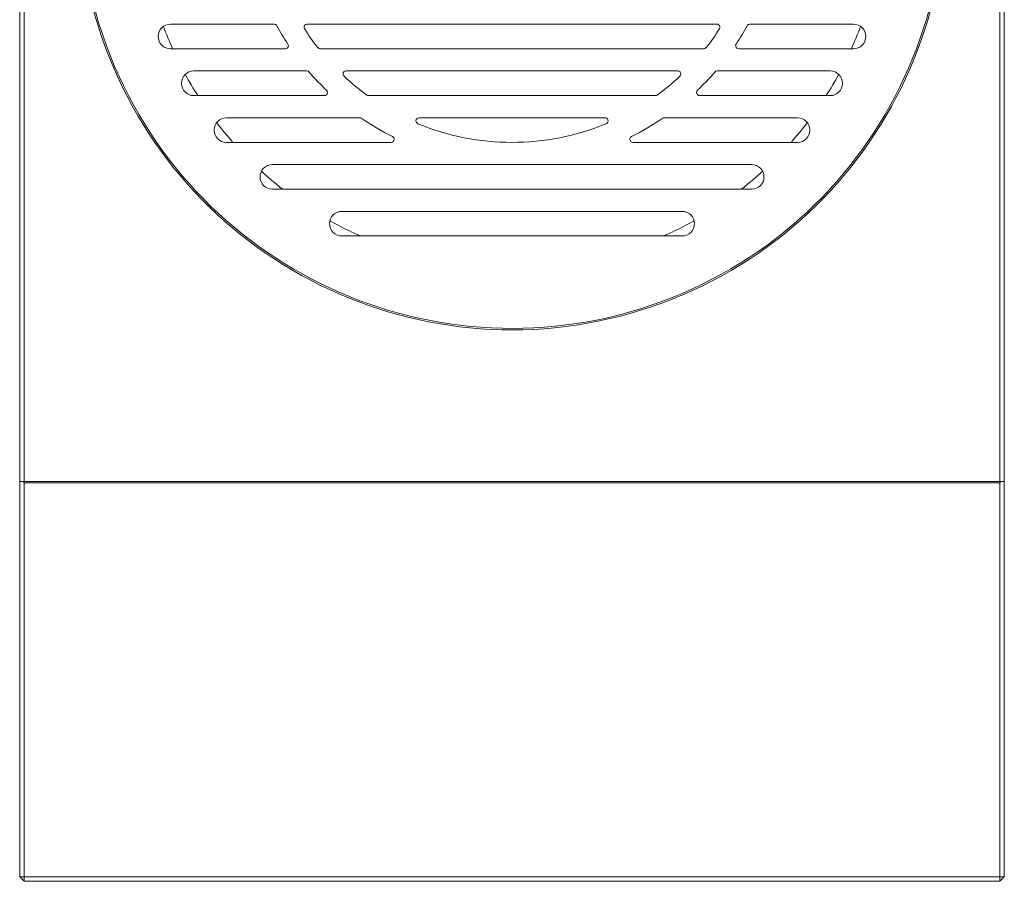
# Model space of a CAD drawing. Units: millimetres. Extents: x 24 to 275, y 35 to 194.
# Drawn here: x 104 to 132, y 136 to 161 of the extents above; entities that cross this region are included whole.
import ezdxf

# ---------------------------------------------------------------- set-up
doc = ezdxf.new("R2010")
doc.units = ezdxf.units.MM
doc.header["$MEASUREMENT"] = 0
doc.layers.add('TANGENT_LINES', color=7, linetype='Continuous', lineweight=0)
doc.layers.add('Visible', color=7, linetype='Continuous', lineweight=0)

msp = doc.modelspace()

# ---------------------------------------------------------------- linework, layer by layer
at = {"layer": 'TANGENT_LINES', "color": 18, "lineweight": 15, "true_color": 0x000000}
for points in [[(107.696, 160.312), (107.777, 160.095), (107.865, 159.881), (107.96, 159.669)], [(127.446, 159.669), (127.541, 159.881), (127.629, 160.095), (127.71, 160.312)], [(108.324, 158.936), (108.437, 158.728), (108.557, 158.525), (108.683, 158.325)], [(126.723, 158.325), (126.85, 158.525), (126.97, 158.728), (127.082, 158.936)], [(109.224, 157.55), (109.373, 157.355), (109.529, 157.165), (109.691, 156.981)], [(125.715, 156.981), (125.877, 157.165), (126.033, 157.355), (126.182, 157.55)], [(110.507, 156.151), (110.704, 155.973), (110.906, 155.801), (111.115, 155.637)], [(124.291, 155.637), (124.5, 155.801), (124.703, 155.973), (124.899, 156.151)], [(112.475, 154.731), (112.758, 154.572), (113.048, 154.426), (113.345, 154.293)], [(122.061, 154.293), (122.358, 154.426), (122.648, 154.572), (122.931, 154.731)]]:
    msp.add_open_spline(points, degree=3, dxfattribs=at)
at = {"layer": 'Visible', "color": 18, "lineweight": 15, "true_color": 0x000000}
for p, q in [((103.568, 147.243), (103.568, 192.873)), ((103.701, 192.873), (103.701, 147.243)), ((131.706, 147.243), (131.706, 192.873)), ((131.838, 192.873), (131.838, 147.243)), ((110.874, 160.376), (107.899, 160.376)), ((123.586, 160.376), (111.821, 160.376)), ((127.508, 160.376), (124.532, 160.376)), ((111.194, 159.669), (107.899, 159.669)), ((123.21, 159.669), (112.196, 159.669)), ((127.508, 159.669), (124.212, 159.669)), ((108.566, 159.032), (111.812, 159.032)), ((112.942, 159.032), (122.465, 159.032)), ((123.594, 159.032), (126.84, 159.032)), ((108.566, 158.325), (112.317, 158.325)), ((113.584, 158.325), (121.823, 158.325)), ((123.089, 158.325), (126.84, 158.325)), ((109.504, 157.688), (113.326, 157.688)), ((115.034, 157.688), (120.372, 157.688)), ((122.08, 157.688), (125.902, 157.688)), ((109.504, 156.981), (114.234, 156.981)), ((121.172, 156.981), (125.902, 156.981)), ((124.584, 156.344), (110.822, 156.344)), ((124.584, 155.637), (110.822, 155.637)), ((112.818, 155), (122.588, 155)), ((112.818, 154.293), (122.588, 154.293)), ((103.568, 135.891), (103.568, 147.243)), ((103.701, 147.243), (103.568, 147.243)), ((103.701, 147.208), (103.665, 147.243)), ((131.706, 147.243), (103.701, 147.243)), ((103.701, 147.208), (103.701, 135.891)), ((131.706, 147.208), (103.701, 147.208)), ((131.741, 147.243), (131.706, 147.208)), ((131.838, 147.243), (131.706, 147.243)), ((131.706, 135.891), (131.706, 147.208)), ((131.838, 147.243), (131.838, 135.891)), ((103.568, 135.891), (103.701, 135.759)), ((103.701, 135.891), (103.568, 135.891)), ((103.701, 135.891), (131.706, 135.891)), ((103.701, 135.891), (103.701, 135.759)), ((131.706, 135.759), (103.701, 135.759)), ((131.706, 135.891), (131.706, 135.759)), ((131.706, 135.891), (131.838, 135.891)), ((131.706, 135.759), (131.838, 135.891))]:
    msp.add_line(p, q, dxfattribs=at)
for points, knots in [([(113.703, 175.852), (107.188, 173.643), (103.697, 166.57), (105.907, 160.055), (108.116, 153.54), (115.188, 150.049), (121.703, 152.258), (128.218, 154.468), (131.709, 161.54), (129.5, 168.055), (128.255, 171.725), (125.374, 174.607), (121.703, 175.852)], [0, 0, 0, 0, 1, 1, 1, 2, 2, 2, 3, 3, 3, 4, 4, 4, 4]), ([(113.705, 175.806), (107.215, 173.597), (103.744, 166.546), (105.953, 160.057), (108.161, 153.567), (115.212, 150.096), (121.701, 152.304), (128.191, 154.513), (131.662, 161.564), (129.454, 168.053), (128.213, 171.7), (125.349, 174.564), (121.702, 175.806)], [0, 0, 0, 0, 1, 1, 1, 2, 2, 2, 3, 3, 3, 4, 4, 4, 4]), ([(107.899, 160.376), (107.704, 160.376), (107.545, 160.218), (107.545, 160.023), (107.545, 159.828), (107.704, 159.669), (107.899, 159.669)], [0, 0, 0, 0, 1, 1, 1, 2, 2, 2, 2]), ([(111.821, 160.376), (111.772, 160.376), (111.732, 160.337), (111.732, 160.288), (111.732, 160.271), (111.737, 160.254), (111.746, 160.24)], [0, 0, 0, 0, 1, 1, 1, 2, 2, 2, 2]), ([(123.66, 160.24), (123.686, 160.281), (123.674, 160.336), (123.633, 160.362), (123.619, 160.371), (123.603, 160.376), (123.586, 160.376)], [0, 0, 0, 0, 1, 1, 1, 2, 2, 2, 2]), ([(127.508, 159.669), (127.703, 159.669), (127.861, 159.828), (127.861, 160.023), (127.861, 160.218), (127.703, 160.376), (127.508, 160.376)], [0, 0, 0, 0, 1, 1, 1, 2, 2, 2, 2]), ([(111.194, 159.669), (111.243, 159.669), (111.283, 159.709), (111.283, 159.758), (111.283, 159.775), (111.278, 159.792), (111.268, 159.806)], [0, 0, 0, 0, 1, 1, 1, 2, 2, 2, 2]), ([(124.138, 159.806), (124.111, 159.766), (124.123, 159.711), (124.163, 159.684), (124.178, 159.675), (124.195, 159.669), (124.212, 159.669)], [0, 0, 0, 0, 1, 1, 1, 2, 2, 2, 2]), ([(108.566, 159.032), (108.371, 159.032), (108.213, 158.874), (108.213, 158.679), (108.213, 158.484), (108.371, 158.325), (108.566, 158.325)], [0, 0, 0, 0, 1, 1, 1, 2, 2, 2, 2]), ([(112.942, 159.032), (112.893, 159.032), (112.853, 158.993), (112.853, 158.944), (112.853, 158.919), (112.864, 158.896), (112.882, 158.879)], [0, 0, 0, 0, 1, 1, 1, 2, 2, 2, 2]), ([(122.525, 158.879), (122.56, 158.912), (122.562, 158.968), (122.529, 159.004), (122.512, 159.022), (122.489, 159.032), (122.465, 159.032)], [0, 0, 0, 0, 1, 1, 1, 2, 2, 2, 2]), ([(126.84, 158.325), (127.035, 158.325), (127.193, 158.484), (127.193, 158.679), (127.193, 158.874), (127.035, 159.032), (126.84, 159.032)], [0, 0, 0, 0, 1, 1, 1, 2, 2, 2, 2]), ([(112.317, 158.325), (112.366, 158.325), (112.406, 158.365), (112.406, 158.414), (112.406, 158.438), (112.396, 158.461), (112.378, 158.478)], [0, 0, 0, 0, 1, 1, 1, 2, 2, 2, 2]), ([(123.028, 158.478), (122.993, 158.444), (122.991, 158.388), (123.025, 158.353), (123.042, 158.335), (123.065, 158.325), (123.089, 158.325)], [0, 0, 0, 0, 1, 1, 1, 2, 2, 2, 2]), ([(109.504, 157.688), (109.309, 157.688), (109.151, 157.53), (109.151, 157.335), (109.151, 157.14), (109.309, 156.981), (109.504, 156.981)], [0, 0, 0, 0, 1, 1, 1, 2, 2, 2, 2]), ([(115.034, 157.688), (114.985, 157.688), (114.946, 157.649), (114.946, 157.6), (114.946, 157.564), (114.967, 157.532), (115, 157.518)], [0, 0, 0, 0, 1, 1, 1, 2, 2, 2, 2]), ([(120.406, 157.518), (120.451, 157.537), (120.473, 157.588), (120.454, 157.633), (120.44, 157.667), (120.408, 157.688), (120.372, 157.688)], [0, 0, 0, 0, 1, 1, 1, 2, 2, 2, 2]), ([(125.902, 156.981), (126.097, 156.981), (126.255, 157.14), (126.255, 157.335), (126.255, 157.53), (126.097, 157.688), (125.902, 157.688)], [0, 0, 0, 0, 1, 1, 1, 2, 2, 2, 2]), ([(114.234, 156.981), (114.283, 156.981), (114.322, 157.021), (114.322, 157.07), (114.322, 157.103), (114.303, 157.134), (114.273, 157.149)], [0, 0, 0, 0, 1, 1, 1, 2, 2, 2, 2]), ([(121.133, 157.149), (121.089, 157.127), (121.072, 157.074), (121.093, 157.03), (121.108, 157), (121.139, 156.981), (121.172, 156.981)], [0, 0, 0, 0, 1, 1, 1, 2, 2, 2, 2]), ([(110.822, 156.344), (110.627, 156.344), (110.469, 156.186), (110.469, 155.991), (110.469, 155.795), (110.627, 155.637), (110.822, 155.637)], [0, 0, 0, 0, 1, 1, 1, 2, 2, 2, 2]), ([(124.584, 155.637), (124.779, 155.637), (124.938, 155.795), (124.938, 155.991), (124.938, 156.186), (124.779, 156.344), (124.584, 156.344)], [0, 0, 0, 0, 1, 1, 1, 2, 2, 2, 2]), ([(112.818, 155), (112.623, 155), (112.465, 154.842), (112.465, 154.647), (112.465, 154.451), (112.623, 154.293), (112.818, 154.293)], [0, 0, 0, 0, 1, 1, 1, 2, 2, 2, 2]), ([(122.588, 154.293), (122.783, 154.293), (122.942, 154.451), (122.942, 154.647), (122.942, 154.842), (122.783, 155), (122.588, 155)], [0, 0, 0, 0, 1, 1, 1, 2, 2, 2, 2])]:
    msp.add_open_spline(points, degree=3, knots=knots, dxfattribs=at)
for points in [[(110.951, 160.331), (110.936, 160.359), (110.906, 160.376), (110.874, 160.376)], [(110.951, 160.331), (111.05, 160.152), (111.156, 159.977), (111.268, 159.806)], [(124.138, 159.806), (124.251, 159.977), (124.356, 160.152), (124.455, 160.331)], [(124.532, 160.376), (124.5, 160.376), (124.471, 160.359), (124.455, 160.331)], [(111.746, 160.24), (111.865, 160.056), (111.991, 159.876), (112.126, 159.703)], [(123.28, 159.703), (123.415, 159.876), (123.542, 160.056), (123.66, 160.24)], [(112.126, 159.703), (112.143, 159.682), (112.169, 159.669), (112.196, 159.669)], [(123.21, 159.669), (123.238, 159.669), (123.263, 159.682), (123.28, 159.703)], [(111.879, 159.002), (111.862, 159.021), (111.838, 159.032), (111.812, 159.032)], [(111.879, 159.002), (112.037, 158.819), (112.204, 158.644), (112.378, 158.478)], [(112.882, 158.879), (113.087, 158.687), (113.304, 158.508), (113.531, 158.342)], [(121.875, 158.342), (122.102, 158.508), (122.319, 158.687), (122.525, 158.879)], [(123.028, 158.478), (123.203, 158.644), (123.369, 158.819), (123.528, 159.002)], [(123.594, 159.032), (123.569, 159.032), (123.544, 159.021), (123.528, 159.002)], [(113.531, 158.342), (113.547, 158.331), (113.565, 158.325), (113.584, 158.325)], [(121.823, 158.325), (121.842, 158.325), (121.86, 158.331), (121.875, 158.342)], [(113.376, 157.673), (113.361, 157.683), (113.344, 157.688), (113.326, 157.688)], [(113.376, 157.673), (113.663, 157.478), (113.963, 157.303), (114.273, 157.149)], [(115, 157.518), (116.731, 156.802), (118.675, 156.802), (120.406, 157.518)], [(121.133, 157.149), (121.444, 157.303), (121.744, 157.478), (122.031, 157.673)], [(122.08, 157.688), (122.063, 157.688), (122.045, 157.683), (122.031, 157.673)]]:
    msp.add_open_spline(points, degree=3, dxfattribs=at)

doc.saveas('drawing.dxf')
